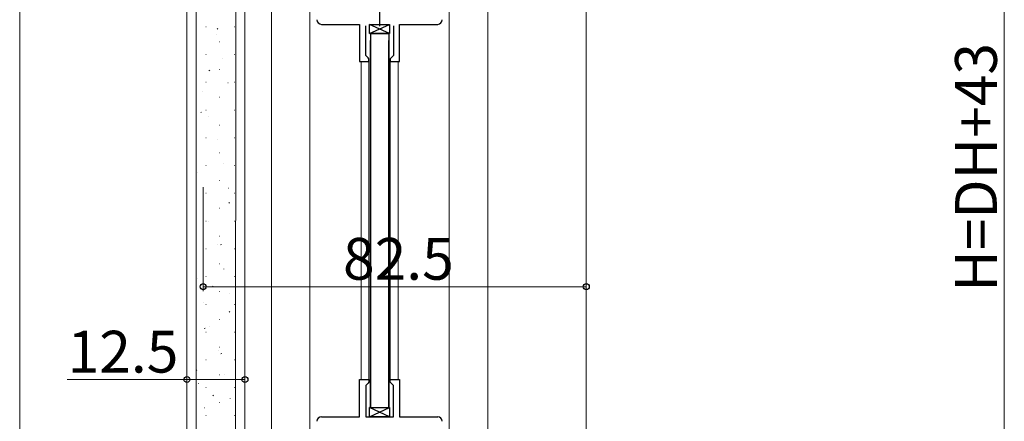
# Model space of a CAD drawing. Extents: x 0 to 1050, y 0 to 1615.
# Drawn here: x 116 to 328, y 959 to 1045 of the extents above; entities that cross this region are included whole.
import ezdxf

# ---------------------------------------------------------------- set-up
doc = ezdxf.new("R2010")
doc.units = 0
for name, color, linetype, lineweight in [('YKK_11', 7, 'CONTINUOUS', 30), ('YKK_12', 2, 'CONTINUOUS', 13), ('YKK_13', 4, 'CONTINUOUS', 30), ('YKK_D', 6, 'CONTINUOUS', 13), ('YSS_K', 3, 'CONTINUOUS', 13)]:
    doc.layers.add(name, color=color, linetype=linetype, lineweight=lineweight)
doc.styles.add('text-b', font='txt')

msp = doc.modelspace()

# ---------------------------------------------------------------- linework, layer by layer
at = {"layer": 'YKK_11', "ltscale": 0.5}
msp.add_line((193.63, 1048.6), (193.63, 1043.6), dxfattribs=at)
at = {"layer": 'YKK_11', "linetype": 'ByBlock', "lineweight": -2, "ltscale": 0.5}
for p, q in [((181.13, 1044), (189.33, 1044)), ((189.33, 1044), (189.33, 1036)), ((190.63, 1037.3), (190.63, 1043.7)), ((196.63, 1043.7), (196.63, 1037.3)), ((197.93, 1036), (197.93, 1044)), ((197.93, 1044), (206.13, 1044)), ((191.13, 1036.8), (190.63, 1037.3)), ((191.33, 1036.6), (191.13, 1036.8)), ((196.13, 1036.8), (195.93, 1036.6)), ((196.63, 1037.3), (196.13, 1036.8)), ((189.33, 1036), (191.33, 1036)), ((191.33, 1036), (191.33, 1036.6)), ((195.93, 1036.6), (195.93, 1036)), ((195.93, 1036), (197.93, 1036)), ((189.33, 959.5), (189.33, 967.5)), ((189.33, 967.5), (191.33, 967.5)), ((191.33, 966.9), (191.13, 966.7)), ((191.33, 967.5), (191.33, 966.9)), ((195.93, 966.9), (195.93, 967.5)), ((195.93, 967.5), (197.93, 967.5)), ((196.13, 966.7), (195.93, 966.9)), ((197.93, 967.5), (197.93, 959.5)), ((191.13, 966.7), (190.63, 966.2)), ((190.63, 966.2), (190.63, 959.5)), ((196.63, 966.2), (196.13, 966.7)), ((196.63, 959.5), (196.63, 966.2)), ((181.13, 959.5), (189.33, 959.5)), ((190.63, 959.5), (196.63, 959.5)), ((197.93, 959.5), (206.13, 959.5))]:
    msp.add_line(p, q, dxfattribs=at)
for centre, start, end in [((181.13, 1045), 180, 270), ((206.13, 1045), 270, 360), ((181.13, 958.5), 90, 180), ((206.13, 958.5), 0, 90)]:
    msp.add_arc(centre, 1, start, end, dxfattribs=at)
at = {"layer": 'YKK_12', "ltscale": 1.5}
for p, q in [((178.63, 913.5), (178.63, 1090)), ((208.63, 1090), (208.63, 913.5)), ((189.63, 1036.04), (189.63, 967.46)), ((191.33, 1036.5), (191.33, 966.9)), ((195.93, 1036.5), (195.93, 967)), ((197.63, 1036.04), (197.63, 967.46))]:
    msp.add_line(p, q, dxfattribs=at)
at = {"layer": 'YKK_12'}
for p, q in [((170.33, 900.5), (170.33, 1085)), ((216.93, 900.5), (216.93, 1085)), ((238.13, 900.5), (238.13, 1085))]:
    msp.add_line(p, q, dxfattribs=at)
at = {"layer": 'YKK_13'}
for p, q in [((191.47, 1042), (195.78, 1044)), ((195.78, 1042), (191.47, 1044)), ((191.47, 1042), (191.47, 1044)), ((191.47, 1044), (195.78, 1044)), ((195.78, 1044), (195.78, 1042)), ((195.78, 1042), (191.47, 1042)), ((191.47, 959.5), (195.78, 961.5)), ((195.78, 959.5), (191.47, 961.5)), ((191.47, 959.5), (191.47, 961.5)), ((191.47, 961.5), (195.78, 961.5)), ((195.78, 961.5), (195.78, 959.5)), ((195.78, 959.5), (191.47, 959.5))]:
    msp.add_line(p, q, dxfattribs=at)
at = {"layer": 'YKK_13', "ltscale": 1.5}
for p, q in [((195.63, 1042), (191.63, 1042)), ((191.63, 1042), (191.63, 961.5)), ((191.63, 1042), (195.63, 1042)), ((195.63, 1042), (195.63, 961.5)), ((191.63, 961.5), (191.63, 1040.5)), ((195.63, 961.5), (195.63, 1040.5)), ((191.63, 961.5), (195.63, 961.5))]:
    msp.add_line(p, q, dxfattribs=at)
at = {"layer": 'YKK_D', "ltscale": 1.5}
msp.add_line((328.14, 907.5), (328.14, 1117), dxfattribs=at)
at = {"layer": 'YKK_D'}
for p, q in [((155.63, 1008.94), (155.63, 986.5)), ((238.13, 1008.94), (238.13, 986.5)), ((238.13, 987.5), (155.63, 987.5)), ((164.63, 969.94), (164.63, 966.5)), ((152.13, 967.5), (126.33, 967.5)), ((152.13, 968.81), (152.13, 966.5)), ((164.63, 967.5), (152.13, 967.5))]:
    msp.add_line(p, q, dxfattribs=at)
at = {"layer": 'YKK_D', "linetype": 'ByBlock', "lineweight": -2}
for centre in [(155.63, 987.5), (238.13, 987.5), (152.13, 967.5), (164.63, 967.5)]:
    msp.add_circle(centre, 0.637, dxfattribs=at)
at = {"layer": 'YSS_K'}
for p, q in [((116.13, 1130), (116.13, 900.5)), ((152.13, 1130), (152.13, 900.5)), ((154.17, 1085), (154.11, 900.5)), ((162.61, 900.5), (162.67, 1085)), ((164.63, 900.5), (164.63, 1085))]:
    msp.add_line(p, q, dxfattribs=at)
at = {"layer": 'YSS_K', "linetype": 'Continuous'}
for p, q in [((156.2, 1043.49), (156.3, 1043.49)), ((162.28, 1043.49), (162.38, 1043.49)), ((158.48, 1041.88), (158.5, 1041.88)), ((158.64, 1042.99), (158.8, 1043.1)), ((159.05, 1040.26), (159.15, 1040.26)), ((156.2, 1037.51), (156.3, 1037.51)), ((162.28, 1037.51), (162.38, 1037.51)), ((154.19, 1034.68), (154.21, 1034.68)), ((159.77, 1036.65), (159.79, 1036.66)), ((156.87, 1033.99), (157.04, 1034.1)), ((159.05, 1034.28), (159.15, 1034.28)), ((156.2, 1031.53), (156.3, 1031.53)), ((160.97, 1031.39), (160.99, 1031.4)), ((162.28, 1031.53), (162.38, 1031.53)), ((155.48, 1029.45), (155.5, 1029.46)), ((159.05, 1028.3), (159.15, 1028.3)), ((155.1, 1024.98), (155.27, 1025.09)), ((156.2, 1025.55), (156.3, 1025.55)), ((156.68, 1024.19), (156.7, 1024.2)), ((162.28, 1025.55), (162.38, 1025.55)), ((159.05, 1022.32), (159.15, 1022.32)), ((156.2, 1019.57), (156.3, 1019.57)), ((158.63, 1019.2), (158.65, 1019.21)), ((162.28, 1019.57), (162.38, 1019.57)), ((159.05, 1016.34), (159.15, 1016.34)), ((156.2, 1013.59), (156.3, 1013.59)), ((159.92, 1013.98), (159.94, 1013.98)), ((162.28, 1013.59), (162.38, 1013.59)), ((154.34, 1012), (154.36, 1012.01)), ((159.05, 1010.36), (159.15, 1010.36)), ((156.2, 1007.61), (156.3, 1007.61)), ((161.12, 1008.72), (161.14, 1008.73)), ((162.28, 1007.61), (162.38, 1007.61)), ((155.64, 1006.78), (155.66, 1006.78)), ((161.17, 1005.49), (161.33, 1005.6)), ((159.05, 1004.38), (159.15, 1004.38)), ((156.2, 1001.63), (156.3, 1001.63)), ((156.83, 1001.52), (156.85, 1001.53)), ((162.28, 1001.63), (162.38, 1001.63)), ((158.79, 996.53), (158.8, 996.54)), ((159.05, 998.4), (159.15, 998.4)), ((159.4, 996.48), (159.57, 996.59)), ((156.2, 995.65), (156.3, 995.65)), ((162.28, 995.65), (162.38, 995.65)), ((159.05, 992.42), (159.15, 992.42)), ((160.08, 991.3), (160.1, 991.31)), ((154.5, 989.33), (154.52, 989.34)), ((156.2, 989.67), (156.3, 989.67)), ((162.28, 989.67), (162.38, 989.67)), ((157.63, 987.48), (157.8, 987.59)), ((159.05, 986.44), (159.15, 986.44)), ((161.28, 986.05), (161.29, 986.05)), ((155.79, 984.1), (155.81, 984.11)), ((156.2, 983.69), (156.3, 983.69)), ((161.24, 982.03), (161.41, 982.14)), ((162.28, 983.69), (162.38, 983.69)), ((159.05, 980.46), (159.15, 980.46)), ((155.86, 978.47), (156.03, 978.58)), ((156.2, 977.71), (156.3, 977.71)), ((156.99, 978.85), (157.01, 978.85)), ((162.28, 977.71), (162.38, 977.71)), ((158.94, 973.86), (158.96, 973.86)), ((159.05, 974.48), (159.15, 974.48)), ((156.2, 971.73), (156.3, 971.73)), ((159.47, 973.02), (159.64, 973.13)), ((162.28, 971.73), (162.38, 971.73)), ((154.17, 969.51), (154.26, 969.57)), ((159.05, 968.5), (159.15, 968.5)), ((160.23, 968.63), (160.25, 968.64)), ((154.65, 966.66), (154.67, 966.66)), ((156.2, 965.75), (156.3, 965.75)), ((162.28, 965.75), (162.38, 965.75)), ((157.7, 964.02), (157.87, 964.13)), ((161.43, 963.37), (161.45, 963.38)), ((155.94, 961.43), (155.96, 961.44)), ((159.05, 962.52), (159.15, 962.52)), ((156.2, 959.77), (156.3, 959.77)), ((162.28, 959.77), (162.38, 959.77))]:
    msp.add_line(p, q, dxfattribs=at)

# ---------------------------------------------------------------- texts
at = {"layer": 'YKK_D', "style": 'text-b'}
msp.add_text('H=DH+43', height=9, rotation=90, dxfattribs=at).set_placement((326.54, 986.4))
for s, p in [('82.5', (185.75, 989)), ('12.5', (126.44, 969))]:
    msp.add_text(s, height=9, dxfattribs=at).set_placement(p)

doc.saveas('drawing.dxf')
